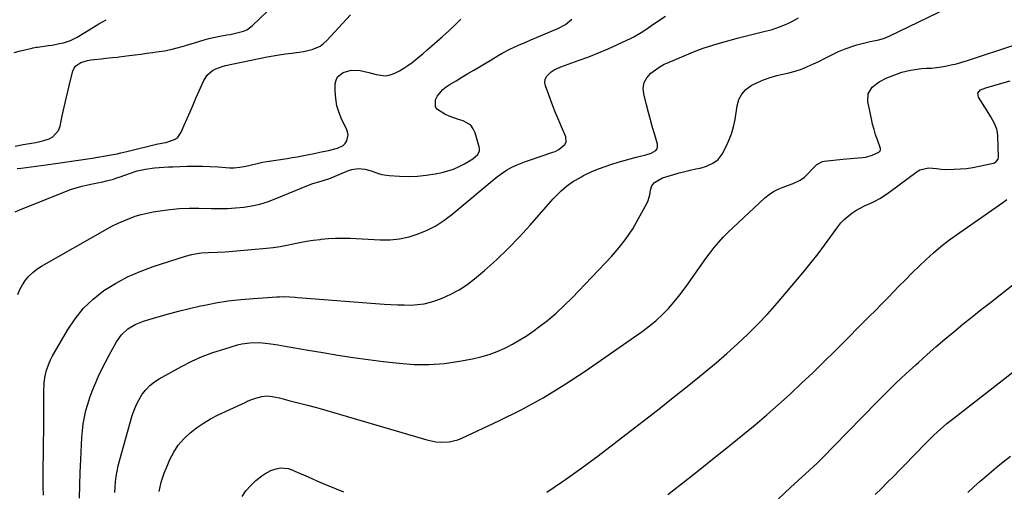
# Model space of a CAD drawing. Units: inches. Extents: x 1874983 to 1880298, y 453884 to 459305.
# Drawn here: x 1877718 to 1878221, y 456348 to 456589 of the extents above; entities that cross this region are included whole.
import ezdxf

# ---------------------------------------------------------------- set-up
doc = ezdxf.new("R2010")
doc.units = ezdxf.units.IN
doc.header["$MEASUREMENT"] = 0
doc.layers.add('7', color=7, linetype='Continuous')
doc.layers.add('8', color=7, linetype='Continuous')

msp = doc.modelspace()

# ---------------------------------------------------------------- linework, layer by layer
at = {"layer": '7', "color": 18}
for points in [[(1877715.96, 456523.94, 1788), (1877720.15, 456524.77, 1788), (1877724.36, 456525.5, 1788), (1877726.46, 456525.89, 1788), (1877730.59, 456526.9, 1788), (1877733.27, 456527.74, 1788), (1877735.29, 456528.81, 1788), (1877738.13, 456532.01, 1788), (1877738.95, 456534.14, 1788), (1877740.06, 456539.5, 1788), (1877741, 456543.89, 1788), (1877741.98, 456548.26, 1788), (1877743.02, 456552.62, 1788), (1877744.11, 456556.97, 1788), (1877745.49, 456562.32, 1788), (1877746.13, 456563.79, 1788), (1877746.99, 456565.06, 1788), (1877749.6, 456566.77, 1788), (1877752.9, 456567.7, 1788), (1877754.58, 456568.01, 1788), (1877756.28, 456568.25, 1788), (1877759.92, 456568.63, 1788), (1877762.23, 456568.86, 1788), (1877765.7, 456569.18, 1788), (1877768, 456569.43, 1788), (1877769.16, 456569.57, 1788), (1877774.25, 456570.21, 1788), (1877777.24, 456570.59, 1788), (1877780.24, 456570.98, 1788), (1877783.23, 456571.39, 1788), (1877786.22, 456571.81, 1788), (1877788.21, 456572.09, 1788), (1877792.18, 456572.73, 1788), (1877796.12, 456573.52, 1788), (1877798.08, 456573.97, 1788), (1877801.95, 456575.03, 1788), (1877803.93, 456575.64, 1788), (1877805.87, 456576.26, 1788), (1877809.77, 456577.46, 1788), (1877812.5, 456578.26, 1788), (1877814.86, 456578.89, 1788), (1877819.62, 456579.97, 1788), (1877824.03, 456580.74, 1788), (1877825.79, 456581.05, 1788), (1877829.29, 456581.76, 1788), (1877832.7, 456582.72, 1788), (1877834.28, 456583.43, 1788), (1877837.1, 456585.49, 1788), (1877845.08, 456593.09, 1788)], [(1877730.41, 456345.73, 1796), (1877730.29, 456350.13, 1796), (1877730.27, 456354.54, 1796), (1877730.28, 456356.75, 1796), (1877730.31, 456358.95, 1796), (1877730.45, 456367.63, 1796), (1877730.52, 456373.01, 1796), (1877730.58, 456378.4, 1796), (1877730.61, 456383.79, 1796), (1877730.63, 456389.17, 1796), (1877730.63, 456397.01, 1796), (1877730.65, 456398.48, 1796), (1877730.86, 456402.87, 1796), (1877731.22, 456405.77, 1796), (1877732.07, 456409.49, 1796), (1877733.28, 456413.09, 1796), (1877734.07, 456414.82, 1796), (1877734.95, 456416.5, 1796), (1877742.69, 456429.99, 1796), (1877746.56, 456435.78, 1796), (1877750.88, 456441.15, 1796), (1877755.89, 456445.88, 1796), (1877761.35, 456450.19, 1796), (1877767.3, 456453.89, 1796), (1877773.44, 456457.23, 1796), (1877779.84, 456460.02, 1796), (1877786.42, 456462.44, 1796), (1877803.03, 456467.72, 1796), (1877806.26, 456468.61, 1796), (1877807.9, 456468.95, 1796), (1877811.22, 456469.44, 1796), (1877814.57, 456469.71, 1796), (1877819.08, 456469.83, 1796), (1877823.2, 456470.04, 1796), (1877825.25, 456470.2, 1796), (1877844.41, 456471.92, 1796), (1877847.85, 456472.3, 1796), (1877851.28, 456472.76, 1796), (1877854.68, 456473.36, 1796), (1877858.07, 456474.04, 1796), (1877861.46, 456474.74, 1796), (1877864.86, 456475.38, 1796), (1877868.28, 456475.91, 1796), (1877871.71, 456476.37, 1796), (1877872.25, 456476.43, 1796), (1877875.96, 456476.78, 1796), (1877879.68, 456477, 1796), (1877883.41, 456477.03, 1796), (1877887.13, 456476.93, 1796), (1877902.51, 456476.14, 1796), (1877907.47, 456476.19, 1796), (1877912.36, 456476.64, 1796), (1877917.17, 456477.68, 1796), (1877921.91, 456479.11, 1796), (1877926.47, 456481.08, 1796), (1877930.87, 456483.33, 1796), (1877935.02, 456486.02, 1796), (1877938.99, 456489.01, 1796), (1877961.74, 456507.98, 1796), (1877964.24, 456509.91, 1796), (1877966.88, 456511.66, 1796), (1877969.65, 456513.19, 1796), (1877972.43, 456514.44, 1796), (1877976.71, 456516.05, 1796), (1877978.15, 456516.56, 1796), (1877990.71, 456520.91, 1796), (1877991.9, 456521.31, 1796), (1877993.76, 456522.2, 1796), (1877996.79, 456524.75, 1796), (1877997.41, 456525.94, 1796), (1877997.23, 456528.71, 1796), (1877995.02, 456533.83, 1796), (1877993.33, 456537.86, 1796), (1877991.68, 456541.92, 1796), (1877990.09, 456546, 1796), (1877988.56, 456550.11, 1796), (1877986.84, 456554.82, 1796), (1877986.57, 456556.49, 1796), (1877986.68, 456558.05, 1796), (1877987.34, 456559.48, 1796), (1877989.82, 456561.96, 1796), (1877991.35, 456562.98, 1796), (1877994.7, 456564.53, 1796), (1878004.09, 456567.81, 1796), (1878009.07, 456569.64, 1796), (1878014, 456571.57, 1796), (1878018.88, 456573.65, 1796), (1878023.71, 456575.83, 1796), (1878030.68, 456579.12, 1796), (1878031.98, 456579.76, 1796), (1878035.74, 456581.94, 1796), (1878038.16, 456583.54, 1796), (1878039.36, 456584.35, 1796), (1878040.56, 456585.17, 1796), (1878044.8, 456588.09, 1796), (1878048.11, 456590.38, 1796)], [(1877715.53, 456571.72, 1786), (1877718.78, 456572.58, 1786), (1877724.62, 456574.04, 1786), (1877724.97, 456574.12, 1786), (1877726.01, 456574.33, 1786), (1877726.7, 456574.44, 1786), (1877727.05, 456574.49, 1786), (1877727.4, 456574.54, 1786), (1877733.02, 456575.32, 1786), (1877734.92, 456575.61, 1786), (1877738.71, 456576.33, 1786), (1877740.59, 456576.75, 1786), (1877744.23, 456577.93, 1786), (1877747.65, 456579.66, 1786), (1877751.56, 456582.05, 1786), (1877755.17, 456584.23, 1786), (1877758.8, 456586.41, 1786), (1877762.43, 456588.55, 1786)], [(1877715.94, 456490.37, 1792), (1877718.76, 456491.61, 1792), (1877741.3, 456500.69, 1792), (1877744.18, 456501.76, 1792), (1877747.09, 456502.72, 1792), (1877750.04, 456503.51, 1792), (1877753.03, 456504.2, 1792), (1877755.47, 456504.69, 1792), (1877757.26, 456505.06, 1792), (1877760.84, 456505.83, 1792), (1877762.62, 456506.24, 1792), (1877766.15, 456507.17, 1792), (1877767.89, 456507.72, 1792), (1877769.62, 456508.31, 1792), (1877774.3, 456510.01, 1792), (1877778.37, 456511.32, 1792), (1877782.52, 456512.3, 1792), (1877787.18, 456512.89, 1792), (1877789.53, 456513.1, 1792), (1877794.23, 456513.4, 1792), (1877796.58, 456513.49, 1792), (1877803.64, 456513.67, 1792), (1877807.64, 456513.72, 1792), (1877811.63, 456513.7, 1792), (1877815.63, 456513.57, 1792), (1877819.62, 456513.36, 1792), (1877825.51, 456512.98, 1792), (1877827.6, 456512.93, 1792), (1877830.72, 456513.18, 1792), (1877833.79, 456513.78, 1792), (1877835.98, 456514.34, 1792), (1877840.21, 456515.32, 1792), (1877842.35, 456515.72, 1792), (1877844.49, 456516.09, 1792), (1877854.9, 456517.7, 1792), (1877857.45, 456518.12, 1792), (1877860, 456518.56, 1792), (1877862.54, 456519.04, 1792), (1877865.07, 456519.55, 1792), (1877868.68, 456520.3, 1792), (1877871.59, 456520.9, 1792), (1877875.97, 456521.8, 1792), (1877880.67, 456522.86, 1792), (1877883.47, 456524.24, 1792), (1877884.51, 456525.36, 1792), (1877885.38, 456526.7, 1792), (1877886.02, 456529.76, 1792), (1877885.78, 456531.28, 1792), (1877885.26, 456532.79, 1792), (1877882.92, 456537.41, 1792), (1877881.43, 456540.96, 1792), (1877880.3, 456544.6, 1792), (1877879.71, 456548.37, 1792), (1877879.47, 456552.22, 1792), (1877879.51, 456555.74, 1792), (1877879.89, 456557.65, 1792), (1877880.64, 456559.3, 1792), (1877883.56, 456561.63, 1792), (1877887.61, 456562.84, 1792), (1877892.18, 456562.68, 1792), (1877896.69, 456561.62, 1792), (1877900.31, 456560.48, 1792), (1877905.19, 456559.92, 1792), (1877907.58, 456560.38, 1792), (1877909.94, 456561.2, 1792), (1877912.23, 456562.42, 1792), (1877914.46, 456563.72, 1792), (1877916.6, 456565.17, 1792), (1877918.69, 456566.7, 1792), (1877919.42, 456567.28, 1792), (1877921.82, 456569.19, 1792), (1877924.18, 456571.14, 1792), (1877926.52, 456573.12, 1792), (1877928.83, 456575.14, 1792), (1877934.31, 456580, 1792), (1877937.49, 456582.89, 1792), (1877940.63, 456585.83, 1792), (1877943.7, 456588.85, 1792)], [(1877717.32, 456448.25, 1794), (1877718.36, 456450.78, 1794), (1877719.69, 456453.17, 1794), (1877721.21, 456455.47, 1794), (1877723, 456457.56, 1794), (1877724.94, 456459.49, 1794), (1877727.1, 456461.16, 1794), (1877729.41, 456462.67, 1794), (1877762.99, 456481.73, 1794), (1877765.76, 456483.23, 1794), (1877768.57, 456484.63, 1794), (1877771.44, 456485.91, 1794), (1877774.35, 456487.11, 1794), (1877777.31, 456488.15, 1794), (1877780.31, 456489.06, 1794), (1877783.36, 456489.79, 1794), (1877786.45, 456490.39, 1794), (1877790.03, 456490.98, 1794), (1877794.94, 456491.64, 1794), (1877799.87, 456492.12, 1794), (1877804.81, 456492.31, 1794), (1877809.76, 456492.31, 1794), (1877816.08, 456492.13, 1794), (1877820.27, 456492.1, 1794), (1877824.44, 456492.2, 1794), (1877828.61, 456492.47, 1794), (1877832.77, 456492.86, 1794), (1877836.89, 456493.52, 1794), (1877840.95, 456494.39, 1794), (1877844.92, 456495.6, 1794), (1877848.83, 456497.03, 1794), (1877865.89, 456504.08, 1794), (1877868.02, 456504.87, 1794), (1877871.1, 456505.72, 1794), (1877874.96, 456506.87, 1794), (1877875.59, 456507.1, 1794), (1877876.21, 456507.35, 1794), (1877886.28, 456511.49, 1794), (1877887.89, 456512.02, 1794), (1877891.18, 456512.5, 1794), (1877892.93, 456512.45, 1794), (1877894.59, 456512.21, 1794), (1877897.83, 456511.4, 1794), (1877901.53, 456510.05, 1794), (1877903.32, 456509.54, 1794), (1877907, 456508.98, 1794), (1877912.37, 456508.6, 1794), (1877916.92, 456508.47, 1794), (1877921.45, 456508.59, 1794), (1877925.96, 456509.07, 1794), (1877930.45, 456509.81, 1794), (1877934.1, 456510.56, 1794), (1877937.07, 456511.32, 1794), (1877939.96, 456512.27, 1794), (1877942.75, 456513.5, 1794), (1877945.46, 456514.92, 1794), (1877948.83, 456516.91, 1794), (1877949.77, 456517.52, 1794), (1877952.24, 456519.77, 1794), (1877953.15, 456521.6, 1794), (1877953.21, 456522.6, 1794), (1877953.08, 456523.65, 1794), (1877951, 456530.75, 1794), (1877950, 456532.85, 1794), (1877948.68, 456534.63, 1794), (1877944.76, 456536.88, 1794), (1877942.37, 456537.6, 1794), (1877937.69, 456539.35, 1794), (1877935.41, 456540.39, 1794), (1877931.67, 456542.71, 1794), (1877930.71, 456544.11, 1794), (1877930.69, 456547.65, 1794), (1877931.67, 456549.6, 1794), (1877934.38, 456552.88, 1794), (1877936.1, 456554.22, 1794), (1877938.23, 456555.56, 1794), (1877941.21, 456557.41, 1794), (1877944.19, 456559.24, 1794), (1877947.2, 456561.03, 1794), (1877950.22, 456562.8, 1794), (1877952.35, 456564.03, 1794), (1877956.49, 456566.48, 1794), (1877958.54, 456567.73, 1794), (1877962.64, 456570.25, 1794), (1877964.72, 456571.44, 1794), (1877969.01, 456573.6, 1794), (1877970.52, 456574.3, 1794), (1877973.46, 456575.64, 1794), (1877976.41, 456576.96, 1794), (1877979.38, 456578.24, 1794), (1877982.36, 456579.49, 1794), (1877993.26, 456584, 1794), (1877997.05, 456586.04, 1794), (1878000.41, 456588.75, 1794)], [(1877748.88, 456344.19, 1798), (1877748.95, 456350.76, 1798), (1877749.16, 456357.33, 1798), (1877749.45, 456363.89, 1798), (1877750.08, 456375.21, 1798), (1877750.37, 456378.67, 1798), (1877750.79, 456382.11, 1798), (1877751.4, 456385.53, 1798), (1877752.14, 456388.92, 1798), (1877753.06, 456392.27, 1798), (1877754.09, 456395.58, 1798), (1877755.29, 456398.84, 1798), (1877756.6, 456402.06, 1798), (1877758.62, 456406.56, 1798), (1877760.32, 456410.13, 1798), (1877762.11, 456413.66, 1798), (1877763.98, 456417.16, 1798), (1877767.79, 456424.06, 1798), (1877770.32, 456427.66, 1798), (1877773.57, 456430.63, 1798), (1877777.36, 456432.94, 1798), (1877781.49, 456434.57, 1798), (1877788.29, 456436.63, 1798), (1877793.86, 456438.23, 1798), (1877799.45, 456439.74, 1798), (1877805.08, 456441.12, 1798), (1877810.73, 456442.39, 1798), (1877812.07, 456442.68, 1798), (1877818.43, 456443.89, 1798), (1877824.82, 456444.92, 1798), (1877831.24, 456445.67, 1798), (1877837.69, 456446.23, 1798), (1877849.59, 456447.01, 1798), (1877850.93, 456447.08, 1798), (1877853.61, 456447.11, 1798), (1877856.29, 456447.02, 1798), (1877858.96, 456446.86, 1798), (1877860.3, 456446.76, 1798), (1877904.47, 456443.35, 1798), (1877907.87, 456443.13, 1798), (1877911.28, 456442.97, 1798), (1877914.69, 456442.88, 1798), (1877918.11, 456442.85, 1798), (1877921.49, 456443.04, 1798), (1877924.83, 456443.48, 1798), (1877928.1, 456444.27, 1798), (1877931.32, 456445.31, 1798), (1877934.05, 456446.35, 1798), (1877938.48, 456448.31, 1798), (1877942.74, 456450.55, 1798), (1877946.75, 456453.22, 1798), (1877950.59, 456456.17, 1798), (1877955.67, 456460.51, 1798), (1877961.8, 456465.98, 1798), (1877967.76, 456471.62, 1798), (1877973.47, 456477.5, 1798), (1877979.02, 456483.56, 1798), (1877989.62, 456495.65, 1798), (1877990.88, 456497.06, 1798), (1877993.47, 456499.8, 1798), (1877994.8, 456501.13, 1798), (1877997.63, 456503.59, 1798), (1878000.75, 456505.69, 1798), (1878005.22, 456508.31, 1798), (1878006.26, 456508.9, 1798), (1878010.55, 456511.03, 1798), (1878012.77, 456511.92, 1798), (1878013.9, 456512.33, 1798), (1878020.85, 456514.72, 1798), (1878023.92, 456515.72, 1798), (1878027.01, 456516.66, 1798), (1878030.13, 456517.5, 1798), (1878033.26, 456518.28, 1798), (1878038.12, 456519.46, 1798), (1878040.88, 456520.4, 1798), (1878043.22, 456521.73, 1798), (1878043.91, 456522.63, 1798), (1878044.15, 456523.75, 1798), (1878044.08, 456525, 1798), (1878042.7, 456529.78, 1798), (1878041.62, 456533.58, 1798), (1878040.55, 456537.39, 1798), (1878039.51, 456541.2, 1798), (1878038.5, 456545.02, 1798), (1878037.03, 456550.61, 1798), (1878036.83, 456553.65, 1798), (1878037.27, 456556.47, 1798), (1878038.69, 456558.94, 1798), (1878040.76, 456561.18, 1798), (1878045.41, 456564.62, 1798), (1878045.81, 456564.9, 1798), (1878047.53, 456565.81, 1798), (1878048.42, 456566.21, 1798), (1878048.87, 456566.41, 1798), (1878057.64, 456570.15, 1798), (1878062.52, 456572.11, 1798), (1878067.43, 456573.94, 1798), (1878072.42, 456575.57, 1798), (1878077.46, 456577.07, 1798), (1878080.74, 456577.98, 1798), (1878084.79, 456579.07, 1798), (1878088.84, 456580.13, 1798), (1878092.9, 456581.14, 1798), (1878096.97, 456582.12, 1798), (1878099.17, 456582.63, 1798), (1878102.12, 456583.42, 1798), (1878105.02, 456584.34, 1798), (1878107.85, 456585.44, 1798), (1878110.64, 456586.67, 1798), (1878113.36, 456588.05, 1798), (1878116.04, 456589.51, 1798)], [(1877789.46, 456347.58, 1802), (1877790.61, 456352.3, 1802), (1877792.14, 456356.91, 1802), (1877793.91, 456361.44, 1802), (1877795.01, 456363.96, 1802), (1877797, 456367.75, 1802), (1877799.3, 456371.3, 1802), (1877802.06, 456374.5, 1802), (1877805.15, 456377.47, 1802), (1877808.56, 456380.11, 1802), (1877812.1, 456382.56, 1802), (1877815.82, 456384.73, 1802), (1877819.66, 456386.71, 1802), (1877833.42, 456393.13, 1802), (1877835.02, 456393.84, 1802), (1877838.27, 456395.08, 1802), (1877842.02, 456396.17, 1802), (1877844.59, 456396.4, 1802), (1877847.19, 456396.15, 1802), (1877851.04, 456395.36, 1802), (1877855.7, 456394.14, 1802), (1877860.47, 456392.92, 1802), (1877865.24, 456391.73, 1802), (1877869.99, 456390.45, 1802), (1877872.35, 456389.77, 1802), (1877926.33, 456373.95, 1802), (1877930.81, 456373.01, 1802), (1877933.09, 456372.83, 1802), (1877937.66, 456373.01, 1802), (1877942.07, 456374.06, 1802), (1877944.2, 456374.9, 1802), (1877963.09, 456383.73, 1802), (1877974.47, 456389.4, 1802), (1877985.63, 456395.45, 1802), (1877996.47, 456402.06, 1802), (1878007.09, 456409.05, 1802), (1878036.3, 456429.35, 1802), (1878039.89, 456432.03, 1802), (1878043.35, 456434.87, 1802), (1878046.61, 456437.93, 1802), (1878049.73, 456441.14, 1802), (1878052.69, 456444.52, 1802), (1878055.54, 456447.98, 1802), (1878058.24, 456451.56, 1802), (1878060.84, 456455.22, 1802), (1878064.69, 456460.89, 1802), (1878066.71, 456463.78, 1802), (1878068.78, 456466.64, 1802), (1878070.91, 456469.44, 1802), (1878073.09, 456472.21, 1802), (1878075.36, 456474.91, 1802), (1878077.71, 456477.53, 1802), (1878080.17, 456480.05, 1802), (1878082.7, 456482.5, 1802), (1878098.93, 456497.55, 1802), (1878101.05, 456499.28, 1802), (1878103.29, 456500.81, 1802), (1878105.7, 456502.04, 1802), (1878108.23, 456503.08, 1802), (1878110.95, 456504, 1802), (1878113.44, 456504.92, 1802), (1878117.04, 456506.61, 1802), (1878119.15, 456508.14, 1802), (1878120.11, 456509.05, 1802), (1878123.7, 456512.85, 1802), (1878125.54, 456514.55, 1802), (1878128.4, 456516.09, 1802), (1878129.21, 456516.24, 1802), (1878138.72, 456517.27, 1802), (1878142.65, 456517.65, 1802), (1878146.59, 456517.93, 1802), (1878148.82, 456518.14, 1802), (1878150.48, 456518.42, 1802), (1878153.69, 456519.37, 1802), (1878157.22, 456520.9, 1802), (1878157.86, 456521.52, 1802), (1878158.04, 456521.88, 1802), (1878158.07, 456522.27, 1802), (1878158.01, 456522.7, 1802), (1878156.43, 456527.13, 1802), (1878155.53, 456529.81, 1802), (1878154.71, 456532.51, 1802), (1878153.98, 456535.24, 1802), (1878153.33, 456538, 1802), (1878151.45, 456546.71, 1802), (1878151.63, 456550.73, 1802), (1878153.79, 456554.14, 1802), (1878157.3, 456556.84, 1802), (1878161.25, 456558.83, 1802), (1878166.72, 456560.98, 1802), (1878168.89, 456561.74, 1802), (1878173.34, 456562.85, 1802), (1878175.61, 456563.2, 1802), (1878178.9, 456563.56, 1802), (1878181.51, 456563.75, 1802), (1878184.13, 456563.87, 1802), (1878188.04, 456564.33, 1802), (1878191.17, 456564.88, 1802), (1878194.02, 456565.44, 1802), (1878196.84, 456566.09, 1802), (1878199.63, 456566.86, 1802), (1878202.41, 456567.71, 1802), (1878227.09, 456575.85, 1802)], [(1877987.56, 456347.32, 1804), (1877995.06, 456352.33, 1804), (1877997.12, 456353.78, 1804), (1878005.5, 456359.78, 1804), (1878013.81, 456365.86, 1804), (1878022.03, 456372.06, 1804), (1878030.19, 456378.34, 1804), (1878036.82, 456383.53, 1804), (1878044.03, 456389.18, 1804), (1878051.21, 456394.86, 1804), (1878058.38, 456400.57, 1804), (1878065.53, 456406.3, 1804), (1878068.44, 456408.64, 1804), (1878074.05, 456413.29, 1804), (1878079.57, 456418.04, 1804), (1878084.95, 456422.94, 1804), (1878090.24, 456427.95, 1804), (1878095.38, 456433.12, 1804), (1878100.4, 456438.39, 1804), (1878105.26, 456443.81, 1804), (1878110, 456449.34, 1804), (1878119.14, 456460.34, 1804), (1878122.64, 456464.64, 1804), (1878126.08, 456468.99, 1804), (1878129.42, 456473.41, 1804), (1878132.7, 456477.88, 1804), (1878136.23, 456482.8, 1804), (1878137.8, 456484.75, 1804), (1878139.49, 456486.57, 1804), (1878143.36, 456489.71, 1804), (1878145.48, 456491.05, 1804), (1878147.65, 456492.31, 1804), (1878149.88, 456493.45, 1804), (1878152.16, 456494.52, 1804), (1878152.67, 456494.74, 1804), (1878155.19, 456495.93, 1804), (1878157.64, 456497.24, 1804), (1878160, 456498.71, 1804), (1878162.29, 456500.3, 1804), (1878176.75, 456511.08, 1804), (1878178.08, 456511.87, 1804), (1878182.52, 456512.9, 1804), (1878186.56, 456512.6, 1804), (1878189.07, 456512.17, 1804), (1878190.76, 456512.1, 1804), (1878195.55, 456512.18, 1804), (1878198.78, 456512.33, 1804), (1878202, 456512.61, 1804), (1878205.19, 456513.09, 1804), (1878208.37, 456513.7, 1804), (1878215.8, 456515.36, 1804), (1878216.3, 456515.52, 1804), (1878217.17, 456516.05, 1804), (1878218.05, 456517.3, 1804), (1878218.21, 456518.31, 1804), (1878217.9, 456529.16, 1804), (1878217.73, 456530.91, 1804), (1878217.39, 456532.61, 1804), (1878216.08, 456535.85, 1804), (1878214.31, 456538.95, 1804), (1878212.46, 456542, 1804), (1878208.04, 456549.01, 1804), (1878207.74, 456551.08, 1804), (1878209.09, 456552.69, 1804), (1878211.73, 456553.8, 1804), (1878215.88, 456554.97, 1804), (1878220.06, 456556.06, 1804), (1878224.21, 456557.27, 1804)], [(1878049.33, 456346, 1806), (1878059.44, 456353.99, 1806), (1878065.83, 456359.06, 1806), (1878072.21, 456364.13, 1806), (1878078.58, 456369.22, 1806), (1878084.94, 456374.32, 1806), (1878087.76, 456376.58, 1806), (1878093.91, 456381.63, 1806), (1878099.99, 456386.76, 1806), (1878105.96, 456392.02, 1806), (1878111.85, 456397.36, 1806), (1878111.97, 456397.47, 1806), (1878117.72, 456402.86, 1806), (1878123.43, 456408.29, 1806), (1878129.07, 456413.79, 1806), (1878134.68, 456419.33, 1806), (1878139.42, 456424.08, 1806), (1878142.62, 456427.28, 1806), (1878145.81, 456430.49, 1806), (1878149, 456433.69, 1806), (1878152.19, 456436.9, 1806), (1878155.37, 456440.12, 1806), (1878158.55, 456443.35, 1806), (1878161.71, 456446.58, 1806), (1878164.87, 456449.82, 1806), (1878167.22, 456452.25, 1806), (1878170.7, 456455.78, 1806), (1878174.21, 456459.29, 1806), (1878177.77, 456462.74, 1806), (1878181.37, 456466.17, 1806), (1878185.05, 456469.48, 1806), (1878188.83, 456472.68, 1806), (1878192.74, 456475.72, 1806), (1878196.74, 456478.65, 1806), (1878220.53, 456495.28, 1806), (1878222.59, 456496.69, 1806)], [(1878105.86, 456343.83, 1808), (1878112.09, 456349.57, 1808), (1878125.61, 456362.13, 1808), (1878126.7, 456363.15, 1808), (1878129.89, 456366.29, 1808), (1878133.02, 456369.49, 1808), (1878134.07, 456370.56, 1808), (1878156.15, 456393.23, 1808), (1878161.01, 456398.12, 1808), (1878165.92, 456402.95, 1808), (1878170.93, 456407.69, 1808), (1878175.99, 456412.36, 1808), (1878177.33, 456413.57, 1808), (1878181.8, 456417.56, 1808), (1878186.31, 456421.5, 1808), (1878190.88, 456425.37, 1808), (1878195.49, 456429.2, 1808), (1878200.13, 456432.98, 1808), (1878204.79, 456436.74, 1808), (1878209.47, 456440.48, 1808), (1878214.16, 456444.21, 1808), (1878246.21, 456469.56, 1808)], [(1878202.55, 456347.12, 1812), (1878205.73, 456350.01, 1812), (1878208.94, 456352.86, 1812), (1878209.69, 456353.51, 1812), (1878213.33, 456356.62, 1812), (1878217, 456359.7, 1812), (1878220.72, 456362.72, 1812), (1878224.47, 456365.71, 1812)], [(1877831.88, 456344.99, 1804), (1877833.88, 456348.01, 1804), (1877836.3, 456350.7, 1804), (1877838.99, 456353.19, 1804), (1877841.99, 456355.57, 1804), (1877843.45, 456356.6, 1804), (1877846.58, 456358.28, 1804), (1877849.29, 456359.25, 1804), (1877851.7, 456359.71, 1804), (1877855.38, 456359.29, 1804), (1877857.76, 456358.55, 1804), (1877858.92, 456358.07, 1804), (1877865.58, 456355.06, 1804), (1877870.07, 456353.07, 1804), (1877874.58, 456351.13, 1804), (1877879.13, 456349.28, 1804), (1877883.7, 456347.48, 1804)]]:
    msp.add_polyline3d(points, dxfattribs=at)
at = {"layer": '8', "color": 18}
for points in [[(1877766.91, 456347.07, 1800), (1877767.06, 456349.82, 1800), (1877767.27, 456352.55, 1800), (1877767.61, 456355.28, 1800), (1877768.04, 456357.98, 1800), (1877768.61, 456360.66, 1800), (1877769.29, 456363.32, 1800), (1877775.8, 456386.35, 1800), (1877776.76, 456389.22, 1800), (1877777.89, 456392, 1800), (1877779.29, 456394.67, 1800), (1877780.86, 456397.25, 1800), (1877782.72, 456399.61, 1800), (1877784.76, 456401.76, 1800), (1877787.09, 456403.59, 1800), (1877789.61, 456405.22, 1800), (1877801.02, 456411.47, 1800), (1877806.22, 456414.1, 1800), (1877811.53, 456416.51, 1800), (1877816.97, 456418.56, 1800), (1877822.52, 456420.38, 1800), (1877829.62, 456422.46, 1800), (1877831.7, 456422.98, 1800), (1877835.92, 456423.61, 1800), (1877840.2, 456423.68, 1800), (1877842.35, 456423.57, 1800), (1877846.61, 456423.04, 1800), (1877850.1, 456422.44, 1800), (1877853.97, 456421.78, 1800), (1877857.84, 456421.12, 1800), (1877861.71, 456420.46, 1800), (1877865.59, 456419.8, 1800), (1877873.19, 456418.51, 1800), (1877880.87, 456417.26, 1800), (1877888.56, 456416.09, 1800), (1877896.27, 456415.04, 1800), (1877903.99, 456414.06, 1800), (1877912.07, 456413.1, 1800), (1877919.8, 456412.54, 1800), (1877927.52, 456412.45, 1800), (1877935.22, 456413.06, 1800), (1877942.9, 456414.14, 1800), (1877949.63, 456415.4, 1800), (1877953.88, 456416.38, 1800), (1877958.05, 456417.57, 1800), (1877962.12, 456419.1, 1800), (1877966.11, 456420.85, 1800), (1877969.99, 456422.86, 1800), (1877973.79, 456425.01, 1800), (1877977.46, 456427.35, 1800), (1877981.06, 456429.83, 1800), (1877983.29, 456431.46, 1800), (1877987.85, 456434.96, 1800), (1877992.26, 456438.63, 1800), (1877996.46, 456442.53, 1800), (1878000.53, 456446.59, 1800), (1878020.56, 456467.68, 1800), (1878024.49, 456472.17, 1800), (1878028.16, 456476.85, 1800), (1878031.45, 456481.81, 1800), (1878034.47, 456486.95, 1800), (1878038.63, 456494.71, 1800), (1878039.29, 456496.15, 1800), (1878040.21, 456499.13, 1800), (1878040.56, 456501.45, 1800), (1878041.22, 456503.65, 1800), (1878042.61, 456505.47, 1800), (1878046.72, 456507.78, 1800), (1878052.41, 456509.48, 1800), (1878055.19, 456510.28, 1800), (1878057.99, 456511.03, 1800), (1878060.8, 456511.7, 1800), (1878063.62, 456512.33, 1800), (1878065.87, 456512.8, 1800), (1878069.2, 456513.76, 1800), (1878072.35, 456515.2, 1800), (1878075.06, 456517.24, 1800), (1878077.08, 456519.96, 1800), (1878079.01, 456523.5, 1800), (1878080.61, 456526.87, 1800), (1878081.97, 456530.32, 1800), (1878082.96, 456533.9, 1800), (1878083.7, 456537.56, 1800), (1878084.73, 456544.55, 1800), (1878085.68, 456547.74, 1800), (1878087.12, 456550.6, 1800), (1878089.29, 456552.95, 1800), (1878091.95, 456554.96, 1800), (1878095.1, 456556.53, 1800), (1878098.32, 456557.92, 1800), (1878101.63, 456559.05, 1800), (1878105.02, 456560, 1800), (1878111.17, 456561.46, 1800), (1878114.41, 456562.35, 1800), (1878117.59, 456563.37, 1800), (1878120.7, 456564.59, 1800), (1878123.77, 456565.96, 1800), (1878126.45, 456567.26, 1800), (1878129.8, 456568.93, 1800), (1878133.11, 456570.67, 1800), (1878136.47, 456572.29, 1800), (1878139.95, 456573.63, 1800), (1878145.88, 456575.64, 1800), (1878147.23, 456576.06, 1800), (1878149.95, 456576.78, 1800), (1878152.72, 456577.35, 1800), (1878157.07, 456578.31, 1800), (1878159.98, 456579.17, 1800), (1878162.77, 456580.34, 1800), (1878196.94, 456596.87, 1800)], [(1877717.05, 456512.52, 1790), (1877719.03, 456512.81, 1790), (1877731.81, 456514.44, 1790), (1877737.7, 456515.22, 1790), (1877743.58, 456516.05, 1790), (1877749.46, 456516.95, 1790), (1877755.33, 456517.89, 1790), (1877765.06, 456519.51, 1790), (1877768.03, 456520.08, 1790), (1877770, 456520.54, 1790), (1877772.94, 456521.25, 1790), (1877788.92, 456525.12, 1790), (1877790.04, 456525.36, 1790), (1877791.74, 456525.65, 1790), (1877792.86, 456525.88, 1790), (1877797.45, 456527.39, 1790), (1877798.84, 456528.3, 1790), (1877800.84, 456531.05, 1790), (1877802.36, 456534.62, 1790), (1877803.85, 456538.09, 1790), (1877805.35, 456541.56, 1790), (1877806.85, 456545.03, 1790), (1877808.35, 456548.5, 1790), (1877812.29, 456557.57, 1790), (1877814.15, 456560.47, 1790), (1877816.83, 456562.63, 1790), (1877818.42, 456563.44, 1790), (1877821.73, 456564.69, 1790), (1877823.46, 456565.13, 1790), (1877844.73, 456569.51, 1790), (1877847.81, 456570.1, 1790), (1877850.9, 456570.62, 1790), (1877854, 456571.05, 1790), (1877857.11, 456571.42, 1790), (1877861.07, 456571.89, 1790), (1877863.31, 456572.26, 1790), (1877867.74, 456573.31, 1790), (1877871.79, 456575.09, 1790), (1877873.56, 456576.4, 1790), (1877875.21, 456577.91, 1790), (1877887.32, 456591.05, 1790)], [(1878155.24, 456346.03, 1810), (1878158.43, 456349.17, 1810), (1878161.6, 456352.33, 1810), (1878164.76, 456355.5, 1810), (1878167.9, 456358.69, 1810), (1878171.39, 456362.27, 1810), (1878174.16, 456365.1, 1810), (1878176.92, 456367.93, 1810), (1878179.69, 456370.76, 1810), (1878182.11, 456373.23, 1810), (1878185.28, 456376.36, 1810), (1878186.92, 456377.88, 1810), (1878190.26, 456380.83, 1810), (1878191.96, 456382.27, 1810), (1878195.44, 456385.07, 1810), (1878240.32, 456420.01, 1810)]]:
    msp.add_polyline3d(points, dxfattribs=at)

doc.saveas('drawing.dxf')
